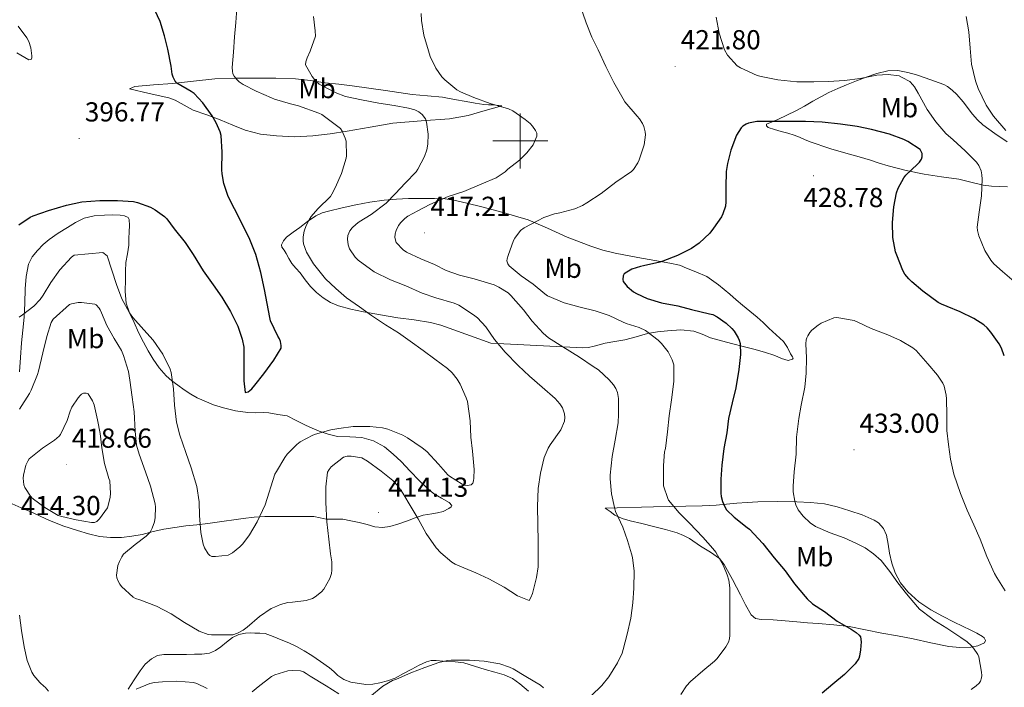
# Model space of a CAD drawing. Units: metres. Extents: x 596464 to 600961, y 4719456 to 4722489.
# Drawn here: x 599318 to 599676, y 4720301 to 4720544 of the extents above; entities that cross this region are included whole.
import ezdxf
from ezdxf.enums import TextEntityAlignment as Align

# ---------------------------------------------------------------- set-up
doc = ezdxf.new("R2010")
doc.units = ezdxf.units.M
doc.header["$MEASUREMENT"] = 0
for name, color, linetype, lineweight in [('Carátula', 7, 'Continuous', 5), ('Level 36', 19, 'Continuous', 40), ('Level 37', 92, 'Continuous', 0), ('Level 4', 36, 'Continuous', 30), ('Level 41', 19, 'Continuous', 0), ('Level 5', 36, 'Continuous', 0), ('Level 63', 7, 'Continuous', 0), ('Level 7', 1, 'Continuous', 0)]:
    doc.layers.add(name, color=color, linetype=linetype, lineweight=lineweight)
doc.styles.add('Arial', font='ARIAL.TTF', dxfattribs={"height": 0.2})

# ---------------------------------------------------------------- blocks, each defined once
blk = doc.blocks.new('5PATER')
at = {"layer": 'Carátula', "linetype": 'Continuous', "lineweight": 5}
h = blk.add_hatch(color=250, dxfattribs=at)
edge = h.paths.add_edge_path()
edge.add_ellipse((0, 0), major_axis=(-1.33, -1.34), ratio=0.999422, start_angle=0, end_angle=360)

msp = doc.modelspace()

# ---------------------------------------------------------------- linework, layer by layer
at = {"layer": 'Level 36', "color": 92, "linetype": 'Continuous', "lineweight": 0}
for points in [[(599603.51, 4720512.75, 422.54), (599606.59, 4720514.48, 421.97), (599609.49, 4720516.07, 421.89), (599612.42, 4720517.66, 421.83), (599615.62, 4720519.18, 421.34), (599618.88, 4720520.52, 420.87), (599622.43, 4720521.91, 420.92), (599626.02, 4720523.24, 420.96), (599629.91, 4720524.54, 420.42), (599633.84, 4720525.52, 419.84), (599637.53, 4720525.69, 419.74), (599641.17, 4720525.02, 419.6), (599644.34, 4720524.06, 418.99), (599647.51, 4720523, 418.31), (599650.86, 4720521.83, 418.11), (599654.21, 4720520.54, 417.92), (599655.58, 4720519.84, 417.47), (599657.33, 4720518.52, 416.35), (599658.96, 4720517, 415.67), (599661.35, 4720514.31, 415.64), (599664.68, 4720509.83, 415.9), (599666.47, 4720507.73, 415.99), (599668.5, 4720505.91, 415.96), (599672.9, 4720502.8, 415.68), (599677.38, 4720499.75, 415.43)], [(599357.7, 4720519.02, 399.36), (599364.9, 4720517.37, 399.32), (599372.1, 4720515.71, 399.28), (599374.39, 4720514.88, 399.35), (599376.54, 4720513.67, 399.51), (599380.87, 4720511.29, 399.88), (599385.83, 4720509.51, 400.13), (599390.79, 4720507.74, 400.39), (599395.3, 4720505.81, 400.56), (599399.86, 4720503.92, 400.79), (599405.48, 4720502.5, 401.43), (599411.22, 4720501.87, 402.2), (599417.87, 4720501.56, 402.93), (599424.51, 4720501.85, 403.64), (599430.79, 4720502.63, 404.11), (599437.03, 4720503.56, 404.56), (599445.3, 4720505.04, 405.51), (599453.57, 4720506.51, 406.8), (599463.95, 4720507.41, 408.71), (599474.3, 4720508.06, 410.71), (599481.03, 4720509.34, 412.1), (599487.19, 4720511.08, 413.42), (599493.35, 4720512.81, 414.73), (599490.13, 4720513.13, 414.52), (599488.46, 4720513.17, 414.49), (599486.8, 4720513.28, 414.47), (599483.55, 4720513.84, 414.42), (599480.31, 4720514.41, 414.37), (599476.02, 4720515.17, 414.39), (599471.73, 4720515.92, 414.44), (599466.18, 4720516.5, 414.3), (599460.63, 4720517, 414), (599455.81, 4720517.72, 413.54), (599450.99, 4720518.43, 413.04), (599444.88, 4720519.29, 412.86), (599438.77, 4720520.12, 412.53), (599433.89, 4720520.7, 411.9), (599429.01, 4720521.23, 411.24), (599423.61, 4720522.02, 410.47), (599418.21, 4720522.7, 409.72), (599410.98, 4720522.93, 409.02), (599403.73, 4720522.86, 407.02), (599396.21, 4720522.84, 404.94), (599388.75, 4720522.62, 402.75), (599381.07, 4720521.83, 400.8), (599373.41, 4720520.97, 399.94), (599366.51, 4720520.43, 399.6), (599359.6, 4720519.89, 399.27), (599357.7, 4720519.02, 399.36)], [(599677.45, 4720483.27, 418.49), (599671.68, 4720483.53, 419.48), (599668.65, 4720483.92, 419.87), (599664.15, 4720485.06, 420.24), (599659.67, 4720486.12, 420.79), (599653.37, 4720486.98, 422.18), (599647.09, 4720487.88, 423.62), (599640.53, 4720489.21, 424.91), (599634.02, 4720490.91, 426.08), (599630.77, 4720491.97, 426.6), (599627.51, 4720493.02, 426.98), (599623.47, 4720494.18, 427.29), (599619.43, 4720495.34, 427.59), (599616.47, 4720496.2, 427.82), (599613.52, 4720497.08, 428), (599610.62, 4720498, 427.8), (599607.73, 4720498.99, 427.4), (599605.61, 4720499.76, 427.24), (599603.51, 4720500.57, 427.08), (599601.66, 4720501.38, 426.53), (599599.81, 4720502.14, 425.92), (599597.44, 4720502.83, 426.02), (599595.04, 4720503.45, 426.08), (599592.62, 4720504.16, 425.58), (599590.26, 4720504.94, 424.9), (599589.66, 4720505.5, 424.67), (599589.68, 4720506.11, 424.44), (599591.73, 4720506.98, 423.84), (599593.79, 4720507.87, 423.43), (599597.1, 4720509.41, 423.26), (599600.39, 4720511.04, 423.14), (599603.51, 4720512.75, 422.54)], [(599489.33, 4720426.3, 411.38), (599480.24, 4720429.59, 409.72), (599471.15, 4720432.88, 408.05), (599467.32, 4720433.94, 407.37), (599461.38, 4720434.81, 406.38), (599455.38, 4720435.61, 405.48), (599449.18, 4720436.71, 404.91), (599442.98, 4720437.82, 404.63), (599438.38, 4720438.77, 404.53), (599433.81, 4720439.95, 404.42), (599430.9, 4720441.16, 403.93), (599428.21, 4720442.88, 403.44), (599425.77, 4720444.78, 403.44), (599423.6, 4720446.97, 403.43), (599421.72, 4720449.46, 403.25), (599419.87, 4720451.95, 403.06), (599418.34, 4720453.64, 402.92), (599416.87, 4720455.39, 402.77), (599415.79, 4720457.2, 402.57), (599414.8, 4720459.04, 402.34), (599414, 4720460.19, 402.22), (599413.25, 4720461.34, 402.16), (599413.12, 4720462.24, 402.21), (599413.74, 4720463.69, 402.35), (599414.85, 4720464.94, 402.48), (599417.28, 4720466.83, 402.57), (599419.7, 4720468.54, 402.74), (599422.57, 4720470.74, 403.8), (599425.57, 4720472.8, 405.06), (599427.83, 4720473.78, 405.59), (599430.23, 4720474.43, 406.1), (599435.14, 4720475.63, 407.06), (599440.1, 4720476.7, 407.94), (599445.29, 4720477.67, 408.12), (599450.48, 4720478.43, 408.2), (599454.92, 4720478.82, 409.48), (599459.36, 4720479.02, 410.82), (599464.08, 4720479.11, 412.56), (599466.45, 4720479.1, 413.46), (599468.79, 4720479.07, 414.24), (599472.66, 4720478.91, 415.14), (599476.48, 4720478.36, 415.49), (599481.01, 4720477.27, 415.55), (599485.51, 4720476.12, 415.6), (599489.65, 4720475.02, 417.14), (599493.78, 4720473.9, 418.64), (599498.33, 4720472.68, 419.43), (599502.88, 4720471.32, 419.81), (599509.97, 4720468.28, 419.93), (599517.04, 4720465, 420.16), (599525.69, 4720461.66, 421.5), (599530.08, 4720460.21, 422.26), (599534.59, 4720459.1, 422.85), (599542.81, 4720457.6, 423.48), (599551.03, 4720456.16, 423.92), (599554.51, 4720455.55, 423.87), (599558, 4720454.81, 423.86), (599559.03, 4720454.42, 424.24), (599560, 4720453.96, 424.66), (599564.01, 4720452.39, 425.12), (599567.94, 4720450.62, 425.43), (599572.25, 4720447.64, 425.57), (599576.31, 4720444.2, 425.81), (599578.61, 4720442.2, 426.35), (599580.91, 4720440.2, 426.92)], [(599354.36, 4720473, 399.36), (599351.51, 4720473.11, 399.29), (599348.66, 4720473, 399.36), (599344.88, 4720472.76, 399.58), (599341.16, 4720471.92, 399.79), (599338.04, 4720470.33, 399.89), (599335.11, 4720468.5, 400.03), (599331.77, 4720466.39, 400.42), (599328.5, 4720464.16, 400.86), (599326.27, 4720462.25, 401.09), (599324.24, 4720460.12, 401.34), (599322.27, 4720457.76, 402.09), (599320.96, 4720455.08, 402.96), (599320.13, 4720450.65, 403.85), (599319.76, 4720446.15, 404.59), (599319.58, 4720440.98, 405.24), (599319.32, 4720435.81, 405.84), (599318.86, 4720431.12, 406.34), (599318.4, 4720426.44, 406.83), (599318.04, 4720421.15, 407.73), (599317.65, 4720415.88, 408.53)], [(599430.08, 4720393.22, 404.41), (599426.79, 4720394.31, 403.68), (599424.28, 4720395.34, 402.79), (599421.78, 4720396.5, 402.11), (599418.43, 4720398.17, 401.89), (599415.09, 4720399.84, 401.66), (599411.79, 4720400.4, 400.58), (599408.5, 4720400.95, 399.5), (599406.64, 4720401.1, 399.17), (599403.71, 4720401.01, 399.34), (599400.8, 4720401.04, 399.77), (599396.37, 4720401.68, 400.33), (599391.99, 4720402.74, 400.89), (599388.34, 4720403.93, 401.4), (599384.85, 4720405.32, 401.95), (599382.42, 4720406.45, 402.8), (599380.07, 4720407.76, 403.69), (599377.68, 4720409.35, 404.16), (599375.31, 4720411.04, 404.62), (599373.16, 4720412.65, 405.24), (599371.12, 4720414.4, 405.65), (599368.53, 4720417.32, 405.65), (599366.31, 4720420.56, 405.63), (599364.47, 4720423.58, 405.63), (599362.77, 4720426.68, 405.63), (599361.04, 4720430.24, 405.64), (599359.38, 4720433.83, 405.45), (599357.73, 4720437.36, 405.02), (599356.52, 4720440.98, 404.56), (599356.17, 4720445.22, 404.08), (599356.26, 4720449.51, 403.6), (599356.29, 4720452.63, 402.91), (599356.42, 4720455.76, 402.11), (599356.94, 4720458.92, 401.74), (599357.43, 4720462.07, 401.39), (599357.52, 4720464.5, 400.65), (599357.59, 4720466.92, 399.95), (599357.71, 4720469.18, 399.9), (599357.64, 4720471.43, 399.89), (599357.23, 4720472.15, 399.76), (599355.89, 4720472.76, 399.52), (599354.36, 4720473, 399.36)], [(599580.91, 4720440.2, 426.92), (599583.63, 4720438.07, 427.23), (599586.31, 4720435.88, 427.54), (599588.45, 4720433.86, 427.98), (599590.58, 4720431.8, 428.34), (599593.26, 4720429.4, 428.41), (599595.92, 4720426.91, 428.39), (599597.34, 4720424.76, 428.38), (599598.43, 4720422.43, 428.31), (599599.2, 4720421.38, 427.88), (599599.4, 4720420.88, 427.57), (599599.15, 4720420.48, 427.33), (599597.55, 4720420.05, 426.89), (599595.15, 4720420.83, 426.36), (599592.74, 4720421.92, 426), (599588.92, 4720423.1, 426.14), (599585.11, 4720424.22, 426.24), (599581.24, 4720425.15, 425.16), (599577.41, 4720426.06, 424.05), (599573.36, 4720427.16, 424.01), (599569.3, 4720428.35, 423.84), (599566.31, 4720429.6, 422.97), (599563.28, 4720430.78, 422.13), (599558.45, 4720431.26, 421.4), (599553.62, 4720430.91, 420.61), (599549.97, 4720430.48, 419.87), (599546.35, 4720429.84, 419.12), (599542.2, 4720428.64, 418.28), (599538.05, 4720427.53, 417.48), (599534.49, 4720426.92, 417.14), (599530.93, 4720426.32, 416.85), (599526.9, 4720425.27, 415.72), (599524.89, 4720424.83, 415.1), (599522.82, 4720424.7, 414.71), (599506.07, 4720425.5, 413.04), (599489.33, 4720426.3, 411.38)], [(599420.23, 4720363.17, 407.5), (599424.83, 4720363.16, 408.3), (599427.11, 4720362.74, 408.91), (599429.28, 4720362.21, 409.73), (599432.3, 4720362.23, 411.67), (599435.39, 4720362.18, 413.68), (599438.38, 4720361.66, 414.82), (599441.39, 4720361.01, 415.21), (599444.25, 4720360.24, 414.97), (599447.11, 4720359.49, 414.59), (599449.83, 4720359.18, 414.18), (599452.55, 4720359.52, 413.74), (599455.79, 4720360.51, 413.09), (599458.95, 4720361.59, 412.37), (599461.79, 4720362.68, 411.61), (599464.61, 4720363.67, 410.67), (599466.22, 4720363.98, 409.88), (599467.83, 4720364.21, 409.04), (599469.89, 4720364.5, 408.21), (599472, 4720365.07, 407.66), (599474.05, 4720366.1, 407.42), (599474.84, 4720366.7, 407.31), (599475.06, 4720367.27, 407.2), (599474.11, 4720368.34, 406.96), (599471.31, 4720369.92, 406.62), (599468.48, 4720371.59, 406.29), (599465.79, 4720373.85, 406.24), (599463.15, 4720376.32, 406.27), (599459.88, 4720379.76, 405.78), (599456.63, 4720383.22, 405.34), (599453.71, 4720385.98, 405.19), (599450.53, 4720388.55, 405.05), (599446.6, 4720390.74, 404.93), (599442.34, 4720392.02, 404.81), (599437.91, 4720392.2, 404.83), (599433.51, 4720392.4, 404.83), (599430.08, 4720393.22, 404.41)], [(599313.89, 4720368.26, 413.29), (599318.24, 4720366.41, 412.89), (599322.58, 4720364.58, 412.53), (599325.47, 4720363.2, 412.52), (599328.37, 4720361.83, 412.51), (599333.5, 4720359.85, 412.39), (599338.75, 4720358.12, 412.25), (599342.78, 4720356.92, 412.22), (599346.83, 4720355.97, 411.89), (599350.81, 4720355.53, 411.06), (599354.79, 4720355.62, 410.11), (599358.59, 4720356.01, 409.22), (599362.37, 4720356.66, 408.33), (599366.29, 4720357.69, 407.56), (599370.23, 4720358.63, 406.93), (599374.21, 4720359.24, 406.35), (599378.23, 4720359.76, 405.85), (599382.23, 4720360.22, 405.47), (599386.24, 4720360.69, 405.15), (599391.39, 4720361.4, 404.86), (599396.53, 4720362.13, 404.81), (599399.16, 4720362.49, 405.15), (599403.06, 4720362.96, 406.22), (599406.99, 4720363.17, 407.02), (599411.28, 4720363.18, 406.99), (599420.23, 4720363.17, 407.5)], [(599530.93, 4720366.25, 415), (599548.59, 4720366.7, 419.13), (599566.26, 4720367.15, 423.27), (599571.33, 4720367.4, 424.8), (599578.83, 4720368.02, 427.56), (599582.62, 4720368.32, 428.69), (599586.5, 4720368.54, 429.36), (599593.59, 4720368.64, 430.02), (599600.7, 4720368.54, 430.64), (599605.76, 4720368.36, 431.09), (599610.82, 4720367.84, 431.54), (599615.48, 4720366.75, 431.63), (599620.06, 4720365.32, 431.59), (599624.57, 4720363.86, 432.14), (599628.94, 4720361.93, 432.52), (599630.46, 4720360.9, 432.33), (599632.27, 4720358.86, 431.84), (599633.39, 4720356.38, 431.43), (599633.98, 4720353.13, 431.12), (599634.48, 4720349.88, 430.87), (599635.37, 4720346.25, 430.65), (599636.5, 4720342.65, 430.64), (599638.43, 4720339, 430.92), (599641.12, 4720335.8, 431.22), (599645.11, 4720332.18, 431.57), (599649.52, 4720329.23, 431.81), (599653.78, 4720326.96, 431.71), (599658.06, 4720324.76, 431.43), (599661.07, 4720323.26, 431.2), (599664.08, 4720321.76, 430.96), (599666.24, 4720320.65, 431.06), (599668.38, 4720319.52, 431.16), (599668.96, 4720319.03, 430.93), (599669.44, 4720317.99, 430.26), (599669.07, 4720317.13, 429.81), (599666.66, 4720316.06, 429.61)], [(599666.66, 4720316.06, 429.61), (599664.09, 4720315.63, 429.49), (599660.1, 4720315.49, 429.44), (599656.14, 4720315.84, 429.33), (599649.59, 4720317.24, 428.72), (599643.04, 4720318.62, 428.04), (599637.38, 4720319.68, 427.77), (599631.73, 4720320.75, 427.41), (599625.79, 4720321.98, 426.46), (599619.84, 4720323.12, 425.43), (599614.19, 4720323.76, 424.64), (599608.5, 4720324.2, 423.96), (599604.64, 4720324.52, 423.68), (599600.78, 4720324.84, 423.41), (599596.47, 4720325.21, 422.94), (599592.16, 4720325.58, 422.44), (599587.72, 4720325.65, 421.91), (599585.68, 4720326.09, 421.64), (599584.14, 4720327.34, 421.38), (599582.09, 4720330.98, 420.9), (599580.24, 4720334.65, 420.5), (599577.29, 4720340.21, 420.26), (599574.26, 4720345.76, 420.07), (599572.59, 4720347.85, 419.83), (599569.27, 4720350.25, 419.38), (599565.71, 4720352.38, 418.84), (599561.59, 4720355.14, 417.9), (599559.46, 4720356.34, 417.41), (599557.17, 4720357.26, 417.06), (599552.85, 4720358.47, 416.74), (599548.53, 4720359.58, 416.44), (599544.3, 4720360.63, 416.01), (599540.06, 4720361.68, 415.59), (599537.17, 4720362.46, 415.22), (599534.5, 4720363.74, 415), (599532.71, 4720365, 415), (599530.93, 4720366.25, 415)], [(599397.55, 4720320.25, 409.78), (599395.23, 4720319.16, 410.27), (599393.08, 4720317.45, 410.46), (599390.98, 4720315.7, 410.57), (599389.01, 4720314.35, 410.59), (599386.85, 4720313.43, 410.61), (599384.09, 4720313.09, 410.69), (599381.33, 4720313.01, 410.85), (599378.47, 4720312.98, 411.25), (599375.62, 4720312.96, 411.71), (599372.94, 4720312.96, 411.81), (599370.26, 4720312.96, 411.95), (599367.87, 4720312.56, 412.48), (599365.7, 4720311.4, 413.04), (599363.48, 4720309.37, 413.53), (599361.65, 4720307.03, 413.92), (599359.4, 4720303.7, 414.09), (599357.25, 4720300.36, 414.24)], [(599502.96, 4720299.6, 415.78), (599499.9, 4720302.19, 415.78), (599497.21, 4720304.14, 415.4), (599494.21, 4720305.52, 414.98), (599490.73, 4720306.52, 415.04), (599487.25, 4720307.52, 415.08), (599483.34, 4720308.7, 414.8), (599479.41, 4720309.85, 414.48), (599476.27, 4720310.3, 414.14), (599473.1, 4720310.41, 413.89), (599469.44, 4720310.77, 413.87), (599467.62, 4720310.75, 413.89), (599465.86, 4720310.32, 413.89), (599463.18, 4720309.03, 413.87), (599460.59, 4720307.63, 413.84), (599457.55, 4720305.98, 413.84), (599454.48, 4720304.35, 413.84), (599451.73, 4720303.3, 413.87), (599448.86, 4720302.57, 413.91), (599446.33, 4720302.12, 414.01), (599443.78, 4720302.03, 414.13), (599438.32, 4720302.83, 414.28), (599435.77, 4720303.82, 414.2), (599433.58, 4720305.33, 413.88), (599432.08, 4720306.73, 413.5), (599430.58, 4720308.13, 413.13), (599427.33, 4720310.33, 412.85), (599424.08, 4720312.53, 412.56), (599421.33, 4720314.31, 411.94), (599418.51, 4720315.89, 411.15), (599415.8, 4720317.14, 410.68), (599412.98, 4720318.29, 410.32), (599410.07, 4720319.52, 410.24), (599407.07, 4720320.53, 410.16), (599405.21, 4720320.74, 409.9), (599403.33, 4720320.76, 409.63), (599401.67, 4720320.78, 409.45), (599400.02, 4720320.74, 409.37), (599397.55, 4720320.25, 409.78)]]:
    msp.add_polyline3d(points, dxfattribs=at)
at = {"layer": 'Level 4', "color": 36, "linetype": 'Continuous', "lineweight": 30}
for points in [[(599406.67, 4720415.17, 400.01), (599410.27, 4720420.18, 400.01), (599412.96, 4720424.55, 400.01), (599413, 4720425.46, 400.01), (599412.74, 4720426.96, 400.01), (599412.29, 4720427.97, 400.01), (599411.68, 4720428.96, 400.01), (599409.04, 4720434.44, 400.01), (599408.77, 4720435.65, 400.01), (599407.8, 4720440.77, 400.01), (599406.85, 4720445.88, 400.01), (599405.59, 4720452.08, 400.01), (599403.72, 4720458.72, 400.01), (599401.57, 4720464.07, 400.01), (599399.14, 4720469.06, 400.01), (599395.94, 4720475.24, 400.01), (599393.68, 4720479.75, 400.01), (599392.04, 4720484.52, 400.01), (599391.45, 4720488.02, 400.01), (599391.4, 4720489.48, 400.01), (599391.46, 4720495.94, 400.01), (599391.06, 4720501.99, 400.01), (599390.68, 4720503.38, 400.01), (599389.29, 4720506.68, 400.01), (599387.86, 4720509.12, 400.01), (599384.42, 4720513.96, 400.01), (599381.27, 4720517.32, 400.01), (599380.21, 4720518.07, 400.01), (599374.97, 4720521.06, 400.01), (599374.29, 4720521.8, 400.01), (599373.56, 4720523.22, 400.01), (599373.25, 4720524.34, 400.01), (599372.84, 4720527.32, 400.01), (599371.72, 4720533.46, 400.01), (599370.47, 4720538.32, 400.01), (599368.85, 4720543.49, 400.01), (599366.93, 4720547.64, 400.01)], [(599676.29, 4720421.79, 425.01), (599675.25, 4720424.54, 425.01), (599674.39, 4720426.12, 425.01), (599671.35, 4720430.36, 425.01), (599669.99, 4720431.95, 425.01), (599668.82, 4720433, 425.01), (599665.22, 4720435.4, 425.01), (599660.27, 4720437.76, 425.01), (599655.43, 4720439.72, 425.01), (599653.44, 4720440.51, 425.01), (599652.15, 4720441.16, 425.01), (599646.56, 4720445.36, 425.01), (599642.67, 4720448.68, 425.01), (599641.55, 4720449.74, 425.01), (599640.1, 4720451.55, 425.01), (599639.39, 4720452.78, 425.01), (599637.11, 4720458.41, 425.01), (599636.71, 4720459.6, 425.01), (599635.71, 4720464.89, 425.01), (599635.54, 4720470.28, 425.01), (599636.11, 4720476.01, 425.01), (599637.04, 4720481.07, 425.01), (599637.59, 4720482.8, 425.01), (599639.73, 4720486.62, 425.01), (599640.48, 4720487.56, 425.01), (599644.71, 4720491.52, 425.01), (599645.35, 4720492.24, 425.01), (599646.08, 4720493.42, 425.01), (599646.32, 4720494.24, 425.01), (599646.35, 4720495.45, 425.01), (599645.6, 4720496.92, 425.01), (599641.14, 4720499.79, 425.01), (599639.73, 4720500.52, 425.01), (599634.5, 4720502.44, 425.01), (599627.95, 4720504.2, 425.01), (599622.75, 4720505.34, 425.01), (599616.66, 4720506.12, 425.01), (599609.91, 4720506.81, 425.01), (599603.86, 4720507.12, 425.01), (599598.85, 4720507.12, 425.01), (599592.5, 4720507.12, 425.01), (599587.43, 4720507.13, 425.01), (599586.11, 4720507.08, 425.01), (599583.19, 4720506.48, 425.01), (599582.27, 4720506.14, 425.01), (599581.09, 4720505.47, 425.01), (599580.42, 4720504.84, 425.01), (599578.77, 4720502.14, 425.01), (599576.67, 4720496.67, 425.01), (599575.47, 4720491.76, 425.01), (599574.95, 4720488.86, 425.01), (599574.87, 4720483.15, 425.01), (599574.88, 4720477.9, 425.01), (599574.72, 4720476.22, 425.01), (599573.84, 4720473.47, 425.01), (599573.33, 4720472.41, 425.01), (599570.43, 4720468.24, 425.01), (599569.04, 4720466.41, 425.01), (599565.22, 4720462.78, 425.01), (599562.42, 4720460.84, 425.01), (599557.31, 4720458.3, 425.01), (599551.95, 4720456.27, 425.01), (599550.83, 4720455.85, 425.01), (599544.91, 4720454.56, 425.01), (599543.79, 4720454.33, 425.01), (599540.64, 4720453.28, 425.01), (599538.8, 4720452.27, 425.01), (599537.91, 4720451.58, 425.01), (599537.47, 4720450.84, 425.01), (599537.36, 4720449.6, 425.01), (599537.54, 4720448.81, 425.01), (599538.93, 4720446.99, 425.01), (599541.25, 4720445.07, 425.01), (599542.31, 4720444.4, 425.01), (599546.27, 4720442.62, 425.01), (599551.47, 4720441.04, 425.01), (599557.36, 4720440, 425.01), (599562.42, 4720438.68, 425.01), (599568.99, 4720437.1, 425.01), (599570.13, 4720436.78, 425.01), (599571.73, 4720436.01, 425.01), (599574.98, 4720433.69, 425.01), (599577.11, 4720431.69, 425.01), (599577.89, 4720430.73, 425.01), (599579.39, 4720428.32, 425.01), (599579.78, 4720427.47, 425.01), (599580.13, 4720426.25, 425.01), (599580.26, 4720422.28, 425.01), (599579.67, 4720416.76, 425.01), (599578.48, 4720410.06, 425.01), (599577.15, 4720404.65, 425.01), (599575.83, 4720398.92, 425.01), (599575.19, 4720393.68, 425.01), (599574.19, 4720387.96, 425.01), (599573.41, 4720381.96, 425.01), (599573.06, 4720376.76, 425.01), (599573.1, 4720371.69, 425.01), (599573.17, 4720370.54, 425.01), (599573.66, 4720368.62, 425.01), (599574.35, 4720366.99, 425.01), (599575.15, 4720365.68, 425.01)], [(599317.44, 4720469.48, 400.01), (599321.57, 4720472.32, 400.01), (599322.6, 4720472.77, 400.01), (599328.21, 4720474.68, 400.01), (599334.82, 4720476.61, 400.01), (599340.42, 4720477.84, 400.01), (599346.9, 4720478.34, 400.01), (599353.3, 4720478.32, 400.01), (599359.2, 4720477.92, 400.01), (599360.66, 4720477.62, 400.01), (599365.32, 4720475.88, 400.01), (599367.03, 4720474.98, 400.01), (599370.47, 4720472.48, 400.01), (599371.28, 4720471.64, 400.01), (599373.96, 4720467.96, 400.01), (599377.97, 4720463, 400.01), (599380.95, 4720458.64, 400.01), (599384.55, 4720452.69, 400.01), (599388.21, 4720447.64, 400.01), (599391.3, 4720443.12, 400.01), (599394.5, 4720437.94, 400.01), (599397.14, 4720432.61, 400.01), (599398.79, 4720427.86, 400.01), (599399.35, 4720424.93, 400.01), (599399.38, 4720423.81, 400.01), (599399.36, 4720418.61, 400.01), (599399.3, 4720412.66, 400.01), (599399.83, 4720408.36, 400.01), (599400.96, 4720408.66, 400.01), (599401.57, 4720409.11, 400.01), (599402.23, 4720409.76, 400.01), (599403.31, 4720411.03, 400.01), (599406.67, 4720415.17, 400.01)], [(599575.15, 4720365.68, 425.01), (599577.86, 4720362.92, 425.01), (599582.61, 4720359.23, 425.01), (599583.44, 4720358.59, 425.01), (599588.4, 4720353.34, 425.01), (599592.5, 4720348.2, 425.01), (599596.54, 4720343.37, 425.01), (599599.92, 4720338.72, 425.01), (599603.74, 4720334.04, 425.01), (599604.51, 4720333.2, 425.01), (599606.42, 4720331.39, 425.01), (599610.8, 4720328.59, 425.01), (599615.41, 4720325.12, 425.01), (599620.5, 4720322.11, 425.01), (599622.29, 4720320.94, 425.01), (599623.41, 4720319.98, 425.01), (599623.89, 4720319.34, 425.01), (599624.11, 4720317.61, 425.01), (599623.97, 4720314.59, 425.01), (599623.57, 4720312.27, 425.01), (599623.26, 4720311.42, 425.01), (599621.97, 4720309.52, 425.01), (599618.13, 4720305.64, 425.01), (599613.87, 4720302.16, 425.01), (599610, 4720298.88, 425.01)]]:
    msp.add_polyline3d(points, dxfattribs=at)
at = {"layer": 'Level 5', "color": 36, "linetype": 'Continuous', "lineweight": 0}
for points in [[(599521.75, 4720549.76, 420.01), (599523.97, 4720543.02, 420.01), (599526.11, 4720537.82, 420.01), (599528.43, 4720533.18, 420.01), (599531.15, 4720527.13, 420.01), (599534.13, 4720521.29, 420.01), (599537.46, 4720515.4, 420.01), (599538.11, 4720514.25, 420.01), (599542.64, 4720509, 420.01), (599543.47, 4720508.06, 420.01), (599544.55, 4720506.44, 420.01), (599545.07, 4720505.24, 420.01), (599545.54, 4720503.39, 420.01), (599545.67, 4720502.2, 420.01), (599545.14, 4720498.65, 420.01), (599543.27, 4720493.12, 420.01), (599542.79, 4720492.03, 420.01), (599541.3, 4720489.66, 420.01), (599540.53, 4720488.84, 420.01), (599534.85, 4720485.04, 420.01), (599529.46, 4720480.86, 420.01), (599524.21, 4720477.48, 420.01), (599522.66, 4720476.49, 420.01), (599519.86, 4720475.29, 420.01), (599514.42, 4720473.88, 420.01), (599512.53, 4720473.48, 420.01), (599508.66, 4720472.11, 420.01), (599504.03, 4720469.72, 420.01), (599501.44, 4720468.33, 420.01), (599500.16, 4720467.4, 420.01), (599498, 4720464.59, 420.01), (599497.51, 4720463.71, 420.01), (599495.63, 4720458.32, 420.01), (599495.2, 4720457.13, 420.01), (599495.14, 4720456.35, 420.01), (599495.49, 4720455.21, 420.01), (599496.03, 4720454.49, 420.01), (599500.39, 4720450.94, 420.01), (599504.67, 4720447.84, 420.01), (599508.99, 4720444.3, 420.01), (599509.97, 4720443.63, 420.01), (599516.05, 4720441.04, 420.01), (599521.86, 4720439.44, 420.01), (599527.33, 4720438.16, 420.01), (599532.42, 4720436.4, 420.01), (599537.28, 4720434.19, 420.01), (599538.64, 4720433.55, 420.01), (599543.3, 4720432.08, 420.01), (599545.57, 4720431.02, 420.01), (599550.27, 4720427.47, 420.01), (599551.51, 4720426.28, 420.01)], [(599429.11, 4720449.75, 405.01), (599424.69, 4720455.23, 405.01), (599422.15, 4720459.47, 405.01), (599421.04, 4720462.56, 405.01), (599420.92, 4720463.63, 405.01), (599420.96, 4720465.12, 405.01), (599421.32, 4720467.11, 405.01), (599422.02, 4720469.17, 405.01), (599423.09, 4720471.31, 405.01), (599423.88, 4720472.48, 405.01), (599426.31, 4720475.28, 405.01), (599430.87, 4720479.83, 405.01), (599431.44, 4720480.66, 405.01), (599432.61, 4720482.91, 405.01), (599434.88, 4720488.16, 405.01), (599436.68, 4720493.7, 405.01), (599436.79, 4720494.64, 405.01), (599436.58, 4720499.89, 405.01), (599436.31, 4720500.99, 405.01), (599435.19, 4720503.65, 405.01), (599434.58, 4720504.61, 405.01), (599427.77, 4720509.71, 405.01), (599426.61, 4720510.11, 405.01), (599419.22, 4720512.87, 405.01), (599416.37, 4720513.54, 405.01), (599410.57, 4720515.3, 405.01), (599409.48, 4720515.79, 405.01), (599403.86, 4720518.19, 405.01), (599399.14, 4720520.59, 405.01), (599397.7, 4720521.59, 405.01), (599396.84, 4720522.39, 405.01), (599395.78, 4720523.67, 405.01), (599395.37, 4720524.53, 405.01), (599395.17, 4720525.43, 405.01), (599395.14, 4720526.8, 405.01), (599395.62, 4720532.43, 405.01), (599395.93, 4720537.92, 405.01), (599396.45, 4720543.2, 405.01), (599396.84, 4720548.32, 405.01)], [(599463.89, 4720546.49, 415.01), (599464, 4720543.92, 415.01), (599464.96, 4720538.56, 415.01), (599466.59, 4720532.84, 415.01), (599467.19, 4720530.84, 415.01), (599469.31, 4720526.6, 415.01), (599471.49, 4720523.42, 415.01), (599472.53, 4720522.3, 415.01), (599476.93, 4720518.67, 415.01), (599478.21, 4720517.92, 415.01), (599483.09, 4720515.8, 415.01), (599489.09, 4720513.64, 415.01), (599495.71, 4720511.69, 415.01), (599497.27, 4720511.02, 415.01), (599501.86, 4720507.9, 415.01), (599503.59, 4720506.41, 415.01), (599504.53, 4720505.37, 415.01), (599505.59, 4720503.82, 415.01), (599506.02, 4720502.81, 415.01), (599506.1, 4720501.72, 415.01), (599504.66, 4720498.62, 415.01), (599502.43, 4720495.64, 415.01), (599499.76, 4720492.99, 415.01), (599495.54, 4720489.72, 415.01)], [(599424.71, 4720545.32, 410.01), (599425.36, 4720540.09, 410.01), (599425.43, 4720538.14, 410.01), (599423.54, 4720532.7, 410.01), (599422.42, 4720530.36, 410.01), (599421.92, 4720528.8, 410.01), (599421.87, 4720527.74, 410.01), (599424.21, 4720523.55, 410.01), (599425.55, 4720521.79, 410.01), (599426.82, 4720520.67, 410.01), (599432.56, 4720517.68, 410.01), (599436.37, 4720516.27, 410.01), (599442.15, 4720515.02, 410.01), (599448.48, 4720513.8, 410.01), (599454.07, 4720512.92, 410.01), (599459.35, 4720511.96, 410.01), (599461.59, 4720511.39, 410.01), (599463.06, 4720510.65, 410.01), (599464.32, 4720509.69, 410.01), (599465.51, 4720508.03, 410.01), (599465.92, 4720506.91, 410.01), (599466.45, 4720502.54, 410.01), (599466.35, 4720498.81, 410.01), (599465.97, 4720496.81, 410.01), (599465.09, 4720494.4, 410.01), (599462.72, 4720489.76, 410.01), (599462.1, 4720488.78, 410.01), (599458.07, 4720484.64, 410.01), (599454.64, 4720480.94, 410.01), (599451.14, 4720477.4, 410.01), (599445.68, 4720473.24, 410.01), (599441.35, 4720470.57, 410.01), (599440.23, 4720469.77, 410.01)], [(599679.92, 4720448.88, 420.01), (599675.62, 4720452.46, 420.01), (599672.47, 4720455.28, 420.01), (599671.36, 4720456.56, 420.01), (599669.17, 4720460.06, 420.01), (599666.99, 4720465.42, 420.01), (599666.48, 4720467.39, 420.01), (599666.35, 4720468.59, 420.01), (599667.12, 4720474.09, 420.01), (599668.02, 4720480.04, 420.01), (599668.26, 4720486.12, 420.01), (599668.15, 4720487.72, 420.01), (599667.84, 4720489.16, 420.01), (599667.01, 4720491.07, 420.01), (599666.15, 4720492.28, 420.01), (599661.99, 4720496.43, 420.01), (599657.65, 4720500.46, 420.01), (599655.01, 4720502.76, 420.01), (599651.33, 4720506.99, 420.01), (599648.18, 4720511.48, 420.01), (599644.93, 4720517.47, 420.01), (599643.63, 4720519.71, 420.01), (599642.99, 4720520.52, 420.01), (599641.84, 4720521.66, 420.01), (599639.15, 4720523.2, 420.01), (599637.97, 4720523.69, 420.01), (599634.02, 4720524.27, 420.01), (599629.91, 4720524.03, 420.01), (599623.78, 4720522.8, 420.01), (599618.07, 4720522.08, 420.01), (599612.21, 4720521.72, 420.01), (599606.88, 4720521.61, 420.01), (599600.69, 4720521.6, 420.01), (599593.79, 4720522.3, 420.01), (599587.71, 4720523.5, 420.01), (599586.26, 4720523.92, 420.01), (599580.23, 4720526.64, 420.01), (599579.03, 4720527.4, 420.01), (599575.49, 4720531.26, 420.01), (599574.39, 4720533.23, 420.01), (599572.43, 4720539.24, 420.01), (599571.36, 4720545.15, 420.01)], [(599676.85, 4720503.87, 415.01), (599672.32, 4720509.1, 415.01), (599669.68, 4720513.11, 415.01), (599666.82, 4720519.16, 415.01), (599665.79, 4720521.9, 415.01), (599664.39, 4720527.96, 415.01), (599663.81, 4720533.82, 415.01), (599663.39, 4720539.83, 415.01), (599662.37, 4720545.37, 415.01)], [(599317.16, 4720541.88, 395.01), (599320.33, 4720537.57, 395.01), (599321.06, 4720536.26, 395.01), (599321.77, 4720534, 395.01), (599322.13, 4720531.03, 395.01), (599322.13, 4720530.32, 395.01), (599321.96, 4720529.67, 395.01), (599321.09, 4720529.54, 395.01), (599316.68, 4720532.13, 395.01)], [(599495.54, 4720489.72, 415.01), (599494.48, 4720488.8, 415.01), (599491.25, 4720486.62, 415.01), (599486.02, 4720484.38, 415.01), (599479.46, 4720481.66, 415.01), (599473.81, 4720479.74, 415.01), (599467.06, 4720476.92, 415.01), (599462.66, 4720474.52, 415.01), (599459.07, 4720472.6, 415.01), (599457.94, 4720471.76, 415.01), (599456.5, 4720470.3, 415.01), (599455.7, 4720469.18, 415.01), (599454.82, 4720467.45, 415.01), (599454.5, 4720466.2, 415.01), (599454.39, 4720464.88, 415.01), (599454.85, 4720462.99, 415.01), (599457.38, 4720460.35, 415.01), (599458.63, 4720459.5, 415.01), (599463.81, 4720457.13, 415.01), (599468.8, 4720455.05, 415.01), (599472.99, 4720452.84, 415.01), (599477.95, 4720451.16, 415.01), (599483.28, 4720449.8, 415.01), (599490.47, 4720447.55, 415.01), (599492.21, 4720446.75, 415.01), (599495.59, 4720444.65, 415.01), (599496.63, 4720443.76, 415.01), (599501.2, 4720438.49, 415.01), (599504.31, 4720434.36, 415.01), (599508.35, 4720429.95, 415.01), (599510.29, 4720428.28, 415.01), (599515.49, 4720424.99, 415.01), (599521.65, 4720421.24, 415.01), (599526.56, 4720417.88, 415.01), (599528.51, 4720416.65, 415.01), (599532.4, 4720413.05, 415.01), (599533.95, 4720411.18, 415.01), (599534.8, 4720409.79, 415.01), (599535.43, 4720408.33, 415.01), (599535.78, 4720406.24, 415.01), (599535.79, 4720400.51, 415.01), (599535.67, 4720397.36, 415.01), (599534.59, 4720391.07, 415.01), (599533.52, 4720385.05, 415.01), (599532.74, 4720378.24, 415.01), (599532.71, 4720376.89, 415.01), (599533.3, 4720371.52, 415.01), (599534.34, 4720366.54, 415.01), (599534.75, 4720365.08, 415.01), (599537.39, 4720359.31, 415.01), (599539.02, 4720354.49, 415.01), (599540.54, 4720349.66, 415.01), (599540.91, 4720348.3, 415.01), (599541.44, 4720343.26, 415.01), (599541.36, 4720337.08, 415.01), (599540.96, 4720331.74, 415.01), (599540.24, 4720326.2, 415.01), (599538.91, 4720320.35, 415.01), (599537.5, 4720314.72, 415.01), (599537.09, 4720313.37, 415.01), (599535.47, 4720309.85, 415.01), (599532.32, 4720304.83, 415.01), (599529.71, 4720301.6, 415.01), (599525.79, 4720297.85, 415.01)], [(599440.23, 4720469.77, 410.01), (599438.75, 4720468.38, 410.01), (599437.97, 4720467.34, 410.01), (599437.27, 4720465.55, 410.01), (599437.14, 4720464.19, 410.01), (599437.35, 4720462.16, 410.01), (599437.83, 4720460.76, 410.01), (599439.91, 4720457.69, 410.01), (599441.03, 4720456.56, 410.01), (599446.85, 4720452.35, 410.01), (599452.77, 4720449.44, 410.01), (599458.31, 4720447.26, 410.01), (599464.26, 4720444.62, 410.01), (599469.25, 4720442.88, 410.01), (599476, 4720440.89, 410.01), (599477.6, 4720440.25, 410.01), (599483.04, 4720436.67, 410.01), (599484.42, 4720435.56, 410.01), (599487.44, 4720432.36, 410.01), (599490.58, 4720427.71, 410.01), (599494.58, 4720423.12, 410.01), (599499.28, 4720418.25, 410.01), (599503.38, 4720414.38, 410.01), (599507.94, 4720410.32, 410.01), (599512.71, 4720406.17, 410.01), (599514.48, 4720404.22, 410.01), (599515.36, 4720402.8, 410.01), (599516.13, 4720400.65, 410.01), (599516.24, 4720399.28, 410.01), (599516.13, 4720397.9, 410.01), (599514.75, 4720394.84, 410.01), (599510.88, 4720389.28, 410.01), (599510.15, 4720388.06, 410.01), (599508.75, 4720384.7, 410.01), (599507.43, 4720379.05, 410.01), (599506.53, 4720373.44, 410.01), (599506.35, 4720366.88, 410.01), (599506.38, 4720360.44, 410.01), (599506.51, 4720353.96, 410.01), (599506.54, 4720347.39, 410.01), (599506.53, 4720344.92, 410.01), (599505.98, 4720340.96, 410.01), (599504.42, 4720335.16, 410.01), (599503.9, 4720333.74, 410.01), (599503.22, 4720332.56, 410.01), (599499.06, 4720334.3, 410.01), (599494.1, 4720337.48, 410.01), (599488.53, 4720340.54, 410.01), (599483.86, 4720342.73, 410.01), (599478.02, 4720345.15, 410.01), (599476.29, 4720345.88, 410.01), (599475.15, 4720346.56, 410.01), (599471.12, 4720350.03, 410.01), (599469.38, 4720351.84, 410.01), (599465.79, 4720356.96, 410.01), (599462.88, 4720362.32, 410.01), (599460.29, 4720366.64, 410.01), (599457.27, 4720371.66, 410.01), (599455.46, 4720374.35, 410.01), (599453.62, 4720376.38, 410.01), (599449.35, 4720379.76, 410.01), (599444.42, 4720383.32, 410.01), (599442.31, 4720384.54, 410.01), (599438.48, 4720385.2, 410.01), (599437.03, 4720385.15, 410.01), (599435.68, 4720384.83, 410.01), (599431.2, 4720381.26, 410.01), (599430.4, 4720380.32, 410.01), (599429.83, 4720379.33, 410.01), (599429.2, 4720374.03, 410.01), (599429.2, 4720368.3, 410.01), (599429.58, 4720361.25, 410.01), (599430.29, 4720355.01, 410.01), (599430.96, 4720349.58, 410.01), (599431.39, 4720346.65, 410.01), (599431.41, 4720343.68, 410.01), (599431.25, 4720342.46, 410.01), (599430.72, 4720340.57, 410.01), (599428.43, 4720336.73, 410.01), (599427.63, 4720335.77, 410.01), (599425.33, 4720333.89, 410.01), (599424.37, 4720333.39, 410.01), (599422.03, 4720332.64, 410.01), (599417.02, 4720332, 410.01), (599415.34, 4720331.87, 410.01), (599412.74, 4720331.19, 410.01), (599410.51, 4720330.24, 410.01), (599409.35, 4720329.68, 410.01), (599405.11, 4720326.77, 410.01), (599400.59, 4720322.88, 410.01), (599399.15, 4720321.86, 410.01), (599397.04, 4720320.74, 410.01), (599395.31, 4720320.16, 410.01), (599394.1, 4720320.05, 410.01), (599387.62, 4720320.12, 410.01), (599386.32, 4720320.18, 410.01), (599383.06, 4720321.4, 410.01), (599377.71, 4720324.55, 410.01), (599372.95, 4720327.7, 410.01), (599367.55, 4720330.58, 410.01), (599361.47, 4720332.82, 410.01)], [(599317.59, 4720435.78, 405.01), (599318.77, 4720436.72, 405.01), (599322.84, 4720439.86, 405.01), (599325.2, 4720442.24, 405.01), (599326.26, 4720443.84, 405.01), (599329.08, 4720448.42, 405.01), (599332.36, 4720453.09, 405.01), (599336.56, 4720457.68, 405.01), (599337.54, 4720458.4, 405.01), (599348.05, 4720459.4, 405.01), (599349.59, 4720458.16, 405.01), (599353.04, 4720447.7, 405.01), (599354.98, 4720442.47, 405.01), (599357.7, 4720437.44, 405.01), (599358.93, 4720435.75, 405.01), (599362.92, 4720431.22, 405.01), (599366.32, 4720427.44, 405.01), (599369.88, 4720422.36, 405.01), (599372.55, 4720416.88, 405.01), (599372.88, 4720415.7, 405.01), (599373.73, 4720409.68, 405.01), (599374.1, 4720403.72, 405.01), (599374.82, 4720397.54, 405.01), (599376.02, 4720392.87, 405.01), (599378.24, 4720386.5, 405.01), (599380.23, 4720380.93, 405.01), (599382.23, 4720374.13, 405.01), (599383.11, 4720368.5, 405.01), (599383.25, 4720363.57, 405.01), (599383.71, 4720357.41, 405.01), (599384.59, 4720353.11, 405.01), (599385.07, 4720351.75, 405.01), (599386.31, 4720349.59, 405.01), (599386.93, 4720348.98, 405.01), (599387.68, 4720348.68, 405.01), (599389.04, 4720348.63, 405.01), (599393.65, 4720349.12, 405.01), (599395.22, 4720349.99, 405.01), (599397.91, 4720352.12, 405.01), (599398.96, 4720353.2, 405.01), (599401.44, 4720356.55, 405.01), (599404.24, 4720361.27, 405.01), (599407.09, 4720367.51, 405.01), (599410.69, 4720378.6, 405.01), (599411.28, 4720379.57, 405.01), (599414.23, 4720384.68, 405.01), (599415.19, 4720385.94, 405.01), (599418.63, 4720389.43, 405.01), (599419.84, 4720390.36, 405.01), (599424.47, 4720392.82, 405.01), (599425.51, 4720393.16, 405.01), (599430.99, 4720394.83, 405.01), (599433.99, 4720395.28, 405.01), (599439.14, 4720395.97, 405.01), (599445.2, 4720396.03, 405.01), (599449.83, 4720395.49, 405.01), (599451.84, 4720394.98, 405.01), (599457.28, 4720392.82, 405.01), (599458.9, 4720391.89, 405.01), (599464.32, 4720388.27, 405.01), (599465.95, 4720386.85, 405.01), (599470.21, 4720382.31, 405.01), (599473.68, 4720378.43, 405.01), (599474.29, 4720377.94, 405.01), (599478.91, 4720374.96, 405.01), (599479.95, 4720374.58, 405.01), (599480.66, 4720374.55, 405.01), (599482.13, 4720374.69, 405.01), (599482.72, 4720375.36, 405.01), (599482.98, 4720376.16, 405.01), (599483.14, 4720377.19, 405.01), (599483.22, 4720380.39, 405.01), (599482.66, 4720386.96, 405.01), (599481.97, 4720392.15, 405.01), (599481.78, 4720398.05, 405.01), (599480.75, 4720405.06, 405.01), (599480.34, 4720406.48, 405.01), (599478.18, 4720411.39, 405.01), (599477.03, 4720413.25, 405.01), (599475.2, 4720415.49, 405.01), (599473.51, 4720417.11, 405.01), (599468.96, 4720420.5, 405.01), (599464.71, 4720423.71, 405.01), (599459.87, 4720427.09, 405.01), (599455.72, 4720430.15, 405.01), (599451, 4720432.99, 405.01), (599445.84, 4720436.48, 405.01), (599441.44, 4720439.54, 405.01), (599436.71, 4720442.87, 405.01), (599432.8, 4720446.31, 405.01), (599429.11, 4720449.75, 405.01)], [(599361.47, 4720332.82, 410.01), (599359.94, 4720333.36, 410.01), (599359.03, 4720333.86, 410.01), (599354.8, 4720337.75, 410.01), (599354.16, 4720338.58, 410.01), (599353.41, 4720339.88, 410.01), (599353.09, 4720340.84, 410.01), (599352.96, 4720341.81, 410.01), (599353.51, 4720345.3, 410.01), (599354.03, 4720346.85, 410.01), (599354.9, 4720348.53, 410.01), (599355.59, 4720349.48, 410.01), (599359.73, 4720352.98, 410.01), (599363.79, 4720356.05, 410.01), (599364.43, 4720356.61, 410.01), (599365.22, 4720357.52, 410.01), (599365.65, 4720358.2, 410.01), (599366.02, 4720358.96, 410.01), (599366.79, 4720361.3, 410.01), (599367.06, 4720362.84, 410.01), (599367.14, 4720366.61, 410.01), (599367.01, 4720367.83, 410.01), (599365.38, 4720374.31, 410.01), (599363.59, 4720379.46, 410.01), (599361.2, 4720385.86, 410.01), (599360.32, 4720389.16, 410.01), (599359.75, 4720394.24, 410.01), (599359.38, 4720401.38, 410.01), (599358.67, 4720406.69, 410.01), (599357.86, 4720412.92, 410.01), (599357.31, 4720416.05, 410.01), (599355.48, 4720421.92, 410.01), (599354.76, 4720423.7, 410.01), (599352.15, 4720428.1, 410.01), (599349.41, 4720432.79, 410.01), (599347.51, 4720437.43, 410.01), (599347.08, 4720438.48, 410.01), (599346.71, 4720439.11, 410.01), (599345.56, 4720440.28, 410.01), (599345.06, 4720440.6, 410.01), (599340.26, 4720441.22, 410.01), (599339, 4720441.22, 410.01), (599336.55, 4720440.71, 410.01), (599335.86, 4720440.47, 410.01), (599329.86, 4720435.11, 410.01), (599329.16, 4720433.91, 410.01), (599327.59, 4720428.77, 410.01), (599326.2, 4720422.88, 410.01), (599324.59, 4720416.2, 410.01), (599324.27, 4720414.92, 410.01), (599321.86, 4720409.25, 410.01), (599321.31, 4720408.08, 410.01), (599317.65, 4720402.36, 410.01)], [(599676.58, 4720336.11, 430.01), (599673.58, 4720341.02, 430.01), (599672.7, 4720342.49, 430.01), (599669.98, 4720348.67, 430.01), (599667.47, 4720354.94, 430.01), (599665.14, 4720360.22, 430.01), (599662.8, 4720365.47, 430.01), (599660.29, 4720371.53, 430.01), (599657.89, 4720378.64, 430.01), (599656.71, 4720384.04, 430.01), (599655.97, 4720389.47, 430.01), (599655.41, 4720394.6, 430.01), (599655.36, 4720400.17, 430.01), (599655.27, 4720406.04, 430.01), (599655.11, 4720407.45, 430.01), (599654.34, 4720410.65, 430.01), (599653.87, 4720411.84, 430.01), (599652, 4720414.68, 430.01), (599648.45, 4720418.8, 430.01), (599644.16, 4720423.66, 430.01), (599643.01, 4720424.68, 430.01), (599638.48, 4720427.28, 430.01), (599633.91, 4720429.34, 430.01), (599627.83, 4720431.76, 430.01), (599622.99, 4720433.98, 430.01), (599621.65, 4720434.59, 430.01), (599615.3, 4720435.66, 430.01), (599614.15, 4720435.64, 430.01), (599609.62, 4720433.63, 430.01), (599608.51, 4720432.94, 430.01), (599606.21, 4720431.04, 430.01), (599605.51, 4720430.22, 430.01), (599604.74, 4720429.04, 430.01), (599604.39, 4720428.28, 430.01), (599604.16, 4720427.6, 430.01), (599604.02, 4720426.17, 430.01), (599604.29, 4720420.99, 430.01), (599604.11, 4720415.39, 430.01), (599603.63, 4720410.27, 430.01), (599602.31, 4720403.82, 430.01), (599601.46, 4720398.89, 430.01), (599600.61, 4720392.12, 430.01), (599600.47, 4720385.92, 430.01), (599599.73, 4720379.48, 430.01), (599599.46, 4720374.28, 430.01), (599599.46, 4720372.19, 430.01), (599599.95, 4720368.83, 430.01), (599600.32, 4720367.52, 430.01), (599601.22, 4720365.64, 430.01), (599603.01, 4720363.37, 430.01), (599605.63, 4720360.89, 430.01), (599607.49, 4720359.55, 430.01), (599612.82, 4720357.2, 430.01), (599617.94, 4720355.44, 430.01), (599622.5, 4720353.37, 430.01), (599625.58, 4720351.8, 430.01), (599628.66, 4720349.66, 430.01), (599631.39, 4720347.16, 430.01), (599634.66, 4720343.21, 430.01), (599637.54, 4720339.05, 430.01), (599640.72, 4720335.04, 430.01), (599644.62, 4720330.27, 430.01), (599645.41, 4720329.45, 430.01), (599649.94, 4720326.06, 430.01), (599650.66, 4720325.45, 430.01), (599655.36, 4720322.49, 430.01), (599660.42, 4720319.07, 430.01), (599662.75, 4720317.55, 430.01), (599664.25, 4720316.24, 430.01)], [(599551.51, 4720426.28, 420.01), (599553.86, 4720423.21, 420.01), (599555.35, 4720420.27, 420.01), (599555.97, 4720418.51, 420.01), (599555.99, 4720412.4, 420.01), (599555.12, 4720405.77, 420.01), (599554.29, 4720399.85, 420.01), (599553.65, 4720394.03, 420.01), (599552.88, 4720388.03, 420.01), (599552.55, 4720386.75, 420.01), (599552.19, 4720381.76, 420.01), (599552.19, 4720375.76, 420.01), (599552.23, 4720374.43, 420.01), (599553.71, 4720369.76, 420.01), (599554.03, 4720369.16, 420.01), (599557.92, 4720364.49, 420.01), (599561.63, 4720360.8, 420.01), (599566.54, 4720355.63, 420.01), (599570.18, 4720351.5, 420.01), (599571.18, 4720350.2, 420.01), (599574.06, 4720345.2, 420.01), (599575.41, 4720341.9, 420.01), (599575.92, 4720339.96, 420.01), (599576.29, 4720337.2, 420.01), (599576.3, 4720331.4, 420.01), (599576.32, 4720325.39, 420.01), (599576.34, 4720320, 420.01), (599576.24, 4720318.7, 420.01), (599575.87, 4720317.44, 420.01), (599574.91, 4720315.68, 420.01), (599571.76, 4720311.5, 420.01), (599570.77, 4720310.46, 420.01), (599566.56, 4720307.04, 420.01), (599562.01, 4720303.04, 420.01), (599560.59, 4720301.5, 420.01), (599558.53, 4720298.32, 420.01)], [(599343.92, 4720361.01, 415.01), (599344.98, 4720361.01, 415.01), (599345.86, 4720361.36, 415.01), (599346.79, 4720362.34, 415.01), (599349.7, 4720366.42, 415.01), (599349.97, 4720367.16, 415.01), (599350.67, 4720370.2, 415.01), (599350.79, 4720371.62, 415.01), (599350.5, 4720376.26, 415.01), (599350.24, 4720377.11, 415.01), (599348.63, 4720382.55, 415.01), (599347.68, 4720388.24, 415.01), (599346.99, 4720393.43, 415.01), (599346.1, 4720398.48, 415.01), (599344.8, 4720403.92, 415.01), (599344.21, 4720405.32, 415.01), (599342.67, 4720407.92, 415.01), (599341.99, 4720408.2, 415.01), (599341.01, 4720408.15, 415.01), (599340.29, 4720407.8, 415.01), (599339.79, 4720407.35, 415.01), (599339.06, 4720406.48, 415.01), (599336.77, 4720403, 415.01), (599336.1, 4720401.62, 415.01), (599334.96, 4720398.13, 415.01), (599332.58, 4720393.11, 415.01), (599332.05, 4720392.5, 415.01), (599330.39, 4720391.08, 415.01), (599326.03, 4720388.16, 415.01), (599321.22, 4720384.21, 415.01), (599320.66, 4720383.33, 415.01), (599320, 4720381.88, 415.01), (599319.06, 4720378.23, 415.01), (599319.01, 4720377.16, 415.01), (599319.27, 4720374.71, 415.01), (599319.63, 4720373.75, 415.01), (599321.92, 4720370.26, 415.01), (599322.75, 4720369.52, 415.01), (599326.87, 4720366.52, 415.01), (599331.79, 4720363.59, 415.01), (599333.09, 4720363.22, 415.01), (599338.31, 4720361.97, 415.01), (599343.92, 4720361.01, 415.01)], [(599328.27, 4720299.52, 415.01), (599327.04, 4720301, 415.01), (599326.66, 4720301.28, 415.01), (599325.12, 4720302.69, 415.01), (599322.93, 4720305.28, 415.01), (599322.18, 4720306.47, 415.01), (599320.47, 4720310.74, 415.01), (599319.3, 4720315.78, 415.01), (599318.34, 4720321.68, 415.01), (599317.62, 4720327.22, 415.01)], [(599664.25, 4720316.24, 430.01), (599665.09, 4720315.29, 430.01), (599666.64, 4720312.99, 430.01), (599667.07, 4720312.03, 430.01), (599668.01, 4720306.54, 430.01), (599668.05, 4720305.28, 430.01), (599667.97, 4720304.48, 430.01), (599667.6, 4720303.28, 430.01), (599667.12, 4720302.49, 430.01), (599666, 4720301.47, 430.01), (599664.24, 4720300.24, 430.01)], [(599508.48, 4720300.81, 415.01), (599507.33, 4720301.76, 415.01), (599502.08, 4720304.92, 415.01), (599497.49, 4720307.68, 415.01), (599496.13, 4720308.33, 415.01), (599492.53, 4720309.55, 415.01), (599486.85, 4720310.51, 415.01), (599481.5, 4720310.83, 415.01), (599474.82, 4720310.83, 415.01), (599473.55, 4720310.75, 415.01), (599470.42, 4720310.08, 415.01), (599465.28, 4720308.2, 415.01), (599460.18, 4720306.22, 415.01), (599455.01, 4720303.92, 415.01), (599453.54, 4720303.42, 415.01), (599450, 4720301.39, 415.01), (599445.2, 4720297.5, 415.01)], [(599415.33, 4720306.94, 415.01), (599410.62, 4720305.5, 415.01), (599409.49, 4720304.96, 415.01), (599404.53, 4720301.12, 415.01), (599402.4, 4720299.39, 415.01)], [(599433.9, 4720298.56, 415.01), (599429.31, 4720301.55, 415.01), (599423.54, 4720304.99, 415.01), (599422.1, 4720306.03, 415.01), (599421.07, 4720306.57, 415.01), (599419.95, 4720306.93, 415.01), (599417.17, 4720307.12, 415.01), (599415.33, 4720306.94, 415.01)], [(599386, 4720300.58, 415.01), (599382.18, 4720302.32, 415.01), (599380.99, 4720302.68, 415.01), (599374.98, 4720303.22, 415.01), (599369.71, 4720303.03, 415.01), (599366.83, 4720302.79, 415.01), (599365.14, 4720302.4, 415.01), (599360.19, 4720300.34, 415.01)]]:
    msp.add_polyline3d(points, dxfattribs=at)
at = {"layer": 'Level 63', "linetype": 'Continuous', "lineweight": 0}
for points in [[(599500, 4720490.01, 0.01), (599500, 4720510.01, 0.01)], [(599490, 4720500.01, 0.01), (599510, 4720500.01, 0.01)]]:
    msp.add_polyline3d(points, dxfattribs=at)

# ---------------------------------------------------------------- block references
at = {"layer": 'Level 7', "color": 19, "linetype": 'Continuous', "lineweight": 0, "xscale": 0.09999983015004542, "yscale": 0.09999983015004542}
for p in [(599556.47, 4720527.21, 421.81), (599339.4, 4720500.93, 396.78), (599606.83, 4720487.34, 428.78), (599465.2, 4720466.52, 417.22), (599621.55, 4720387.5, 433.01), (599334.72, 4720382.08, 418.66), (599448.44, 4720364.7, 414.13)]:
    msp.add_blockref('5PATER', p, dxfattribs=at)

# ---------------------------------------------------------------- texts
at = {"layer": 'Level 37', "color": 92, "linetype": 'Continuous', "lineweight": 0, "style": 'Arial'}
for p in [(599425.98, 4720519.11, 408.92), (599638.08, 4720512.13, 422.64), (599515.62, 4720453.64, 420.18), (599341.73, 4720428.03, 412.02), (599607.23, 4720348.54, 427.44)]:
    msp.add_text('Mb', height=7, dxfattribs=at).set_placement(p, align=Align.MIDDLE_CENTER)
at = {"layer": 'Level 41', "color": 19, "linetype": 'Continuous', "lineweight": 0, "style": 'Arial'}
for s, p in [('421.80', (599558.45, 4720531.21, 421.81)), ('396.77', (599341.45, 4720504.93, 396.78)), ('428.78', (599603.11, 4720473.74, 428.78)), ('417.21', (599467.28, 4720470.52, 417.22)), ('433.00', (599623.54, 4720391.5, 433.01)), ('418.66', (599336.71, 4720386.08, 418.66)), ('414.13', (599451.94, 4720368.2, 414.13)), ('414.30', (599318.08, 4720361.51, 414.31))]:
    msp.add_text(s, height=7, dxfattribs=at).set_placement(p, align=Align.BOTTOM_LEFT)

doc.saveas('drawing.dxf')
